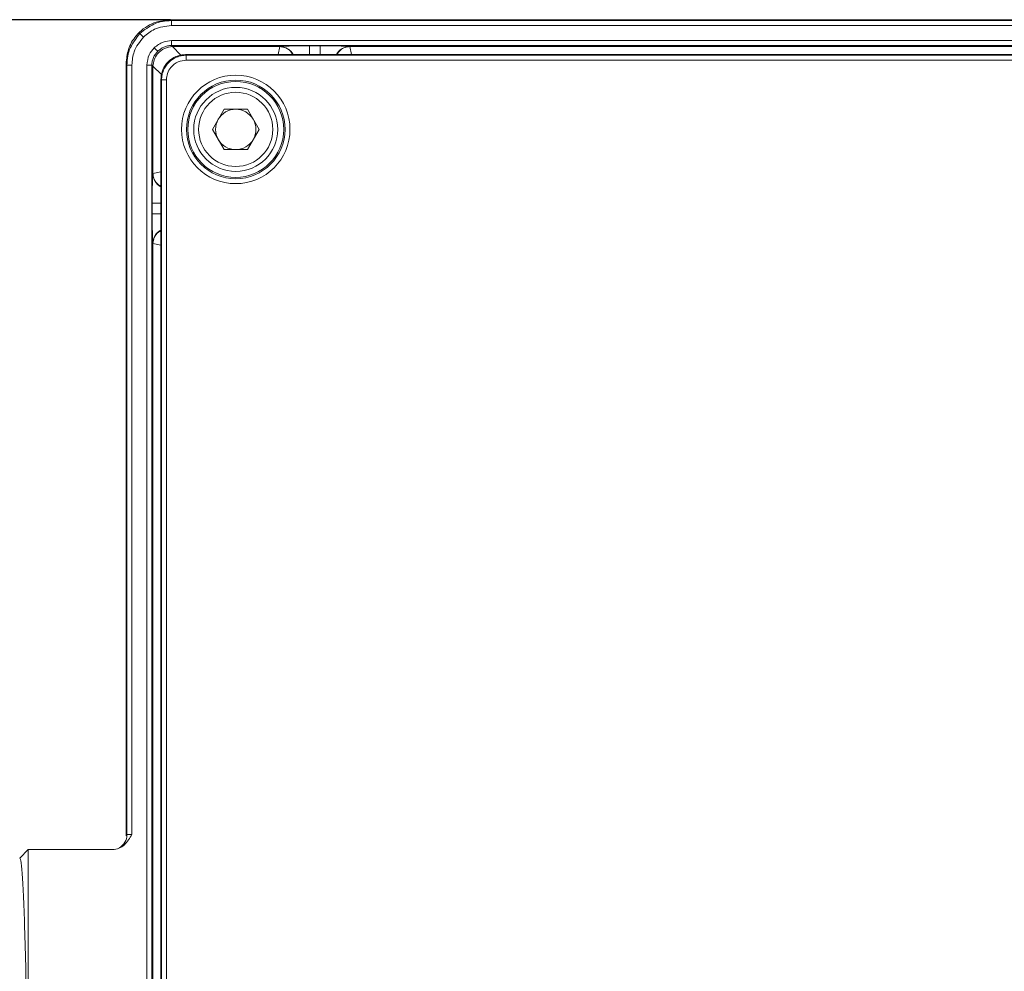
# Model space of a CAD drawing. Units: millimetres. Extents: x 0 to 32.8, y 0 to 29.7.
# Drawn here: x 8.8 to 10.3, y 16.6 to 18.1 of the extents above; entities that cross this region are included whole.
import ezdxf

# ---------------------------------------------------------------- set-up
doc = ezdxf.new("R2010")
doc.units = ezdxf.units.MM
doc.layers.add('CONT-04', color=3, linetype='Continuous')
doc.styles.add('A', font='simplex.shx')
doc.dimstyles.new('N', dxfattribs={"dimtxt": 3, "dimasz": 2.5, "dimexe": 1, "dimexo": 0, "dimgap": 1, "dimtad": 1, "dimdec": 1, "dimrnd": 0.1, "dimdsep": 46, "dimtxsty": 'A', "dimcen": 0, "dimclrd": 1, "dimclre": 1, "dimclrt": 4, "dimaunit": 1, "dimadec": 0, "dimazin": 0, "dimtfac": 1, "dimtdec": 1, "dimtix": 1, "dimtmove": 0, "dimatfit": 0, "dimfxl": 1, "dimtolj": 1, "dimtzin": 0, "dimarcsym": 0})

# ---------------------------------------------------------------- blocks, each defined once
blk = doc.blocks.new('*D26')
at = {"layer": 'CONT-04', "color": 1, "linetype": 'Continuous', "lineweight": -2}
for p, q in [((8.9952, 18.0831), (6.3945, 18.0831)), ((6.5945, 14.8983), (6.5945, 17.5831)), ((8.9952, 14.3983), (6.3945, 14.3983))]:
    blk.add_line(p, q, dxfattribs=at)
at = {"layer": 'CONT-04', "color": 1}
for points in [[(6.6778, 17.5831), (6.5111, 17.5831), (6.5945, 18.0831)], [(6.5111, 14.8983), (6.6778, 14.8983), (6.5945, 14.3983)]]:
    blk.add_solid(points, dxfattribs=at)
at = {"layer": 'Defpoints', "color": 0}
for p in [(6.5945, 18.0831), (8.9952, 18.0831), (8.9952, 14.3983)]:
    blk.add_point(p, dxfattribs=at)
at = {"layer": 'CONT-04', "color": 2, "lineweight": 15, "insert": (6.1945, 16.2407), "char_height": 0.4, "attachment_point": 5, "rotation": 90, "style": 'A'}
blk.add_mtext('\\A1;245.65', dxfattribs=at)
blk = doc.blocks.new('*D28')
at = {"layer": 'CONT-04', "color": 1, "linetype": 'Continuous', "lineweight": -2}
for p, q in [((8.9952, 18.0831), (6.3945, 18.0831)), ((6.5945, 14.8983), (6.5945, 17.5831)), ((8.9952, 14.3983), (6.3945, 14.3983))]:
    blk.add_line(p, q, dxfattribs=at)
at = {"layer": 'CONT-04', "color": 1}
for points in [[(6.6778, 17.5831), (6.5111, 17.5831), (6.5945, 18.0831)], [(6.5111, 14.8983), (6.6778, 14.8983), (6.5945, 14.3983)]]:
    blk.add_solid(points, dxfattribs=at)
at = {"layer": 'Defpoints', "color": 0}
for p in [(6.5945, 18.0831), (8.9952, 18.0831), (8.9952, 14.3983)]:
    blk.add_point(p, dxfattribs=at)
at = {"layer": 'CONT-04', "color": 2, "lineweight": 15, "insert": (6.1945, 16.2407), "char_height": 0.4, "attachment_point": 5, "rotation": 90, "style": 'A'}
blk.add_mtext('\\A1;245.65', dxfattribs=at)

msp = doc.modelspace()

# ---------------------------------------------------------------- linework, layer by layer
at = {"layer": 'CONT-04', "linetype": 'Continuous', "lineweight": 15}
for p, q in [((8.9952, 18.0831), (8.9965, 18.0817)), ((8.9952, 18.0831), (15.2422, 18.0831)), ((8.9952, 18.0831), (8.9965, 18.0817)), ((8.9952, 18.0831), (15.2422, 18.0831)), ((8.9965, 18.0817), (8.9965, 18.0742)), ((8.9965, 18.0817), (15.2408, 18.0817)), ((8.9965, 18.0817), (8.9965, 18.0742)), ((8.9965, 18.0817), (15.2408, 18.0817)), ((15.2408, 18.0742), (8.9965, 18.0742)), ((15.2408, 18.0742), (8.9965, 18.0742)), ((8.9969, 18.0514), (15.2404, 18.0514)), ((8.9969, 18.0514), (8.9969, 18.0439)), ((8.9969, 18.0514), (15.2404, 18.0514)), ((8.9969, 18.0514), (8.9969, 18.0439)), ((15.2404, 18.0439), (8.9969, 18.0439)), ((8.9969, 18.0439), (8.9986, 18.0422)), ((15.2404, 18.0439), (8.9969, 18.0439)), ((8.9969, 18.0439), (8.9986, 18.0422)), ((8.9982, 18.0422), (9.011, 18.0294)), ((8.9982, 18.0422), (9.011, 18.0294)), ((8.9986, 18.0422), (9.1609, 18.0422)), ((8.9986, 18.0422), (9.1609, 18.0422)), ((9.1586, 18.0301), (9.161, 18.0422)), ((9.1586, 18.0301), (9.161, 18.0422)), ((9.1609, 18.0422), (9.1612, 18.0424)), ((9.1609, 18.0422), (9.1612, 18.0424)), ((9.2062, 18.0434), (9.2222, 18.0434)), ((9.2062, 18.0434), (9.2062, 18.0301)), ((9.2062, 18.0434), (9.2222, 18.0434)), ((9.2062, 18.0434), (9.2062, 18.0301)), ((9.2222, 18.0301), (9.2222, 18.0434)), ((9.2222, 18.0301), (9.2222, 18.0434)), ((9.2672, 18.0424), (9.2675, 18.0422)), ((9.2672, 18.0424), (9.2675, 18.0422)), ((9.2674, 18.0422), (9.2698, 18.0301)), ((9.2674, 18.0422), (9.2698, 18.0301)), ((9.2675, 18.0422), (11.4004, 18.0422)), ((9.2675, 18.0422), (11.4004, 18.0422)), ((9.0622, 18.0301), (9.0182, 18.0301)), ((9.0182, 18.0301), (9.019, 18.0292)), ((9.0622, 18.0301), (9.0182, 18.0301)), ((9.0182, 18.0301), (9.0182, 18.0301)), ((9.0622, 18.0301), (9.0182, 18.0301)), ((9.0182, 18.0301), (9.019, 18.0292)), ((9.0622, 18.0301), (9.0182, 18.0301)), ((9.0182, 18.0301), (9.0182, 18.0301)), ((9.019, 18.0217), (9.019, 18.0292)), ((9.019, 18.0292), (11.675, 18.0292)), ((9.019, 18.0217), (9.019, 18.0292)), ((9.019, 18.0292), (11.675, 18.0292)), ((9.0622, 18.0301), (9.0622, 18.0301)), ((9.0622, 18.0301), (9.0622, 18.0301)), ((9.6031, 18.0301), (9.1262, 18.0301)), ((9.6031, 18.0301), (9.1262, 18.0301)), ((9.1262, 18.0301), (9.1262, 18.0301)), ((9.6031, 18.0301), (9.1262, 18.0301)), ((9.6031, 18.0301), (9.1262, 18.0301)), ((9.1262, 18.0301), (9.1262, 18.0301)), ((9.6031, 18.0301), (9.6031, 18.0301)), ((9.6031, 18.0301), (9.6031, 18.0301)), ((11.3193, 18.0301), (9.6212, 18.0301)), ((11.3193, 18.0301), (9.6212, 18.0301)), ((9.6212, 18.0301), (9.6212, 18.0301)), ((11.3193, 18.0301), (9.6212, 18.0301)), ((11.3193, 18.0301), (9.6212, 18.0301)), ((9.6212, 18.0301), (9.6212, 18.0301)), ((8.929, 18.0143), (8.9277, 18.0156)), ((8.9277, 16.8446), (8.9277, 18.0156)), ((8.929, 18.0143), (8.9277, 18.0156)), ((8.9277, 16.8446), (8.9277, 18.0156)), ((8.929, 18.0143), (8.9365, 18.0143)), ((8.929, 16.846), (8.929, 18.0143)), ((8.929, 18.0143), (8.9365, 18.0143)), ((8.929, 16.846), (8.929, 18.0143)), ((8.9365, 18.0143), (8.9365, 16.8467)), ((8.9365, 18.0143), (8.9365, 16.8467)), ((8.9594, 14.4675), (8.9594, 18.0139)), ((8.9594, 18.0139), (8.9669, 18.0139)), ((8.9594, 14.4675), (8.9594, 18.0139)), ((8.9594, 18.0139), (8.9669, 18.0139)), ((8.9669, 18.0139), (8.9669, 14.4675)), ((8.9686, 18.0122), (8.9669, 18.0139)), ((8.9669, 18.0139), (8.9669, 14.4675)), ((8.9686, 18.0122), (8.9669, 18.0139)), ((8.9814, 17.9998), (8.9686, 18.0126)), ((8.9814, 17.9998), (8.9686, 18.0126)), ((8.9686, 17.8499), (8.9686, 18.0122)), ((8.9686, 17.8499), (8.9686, 18.0122)), ((11.675, 18.0217), (9.019, 18.0217)), ((11.675, 18.0217), (9.019, 18.0217)), ((8.9807, 17.9926), (8.9807, 17.9486)), ((8.9815, 17.9918), (8.9807, 17.9926)), ((8.9807, 17.9926), (8.9807, 17.9486)), ((8.9807, 17.9926), (8.9807, 17.9926)), ((8.9807, 17.9926), (8.9807, 17.9486)), ((8.9815, 17.9918), (8.9807, 17.9926)), ((8.9807, 17.9926), (8.9807, 17.9486)), ((8.9807, 17.9926), (8.9807, 17.9926)), ((8.989, 17.9918), (8.9815, 17.9918)), ((8.9815, 14.4896), (8.9815, 17.9918)), ((8.989, 17.9918), (8.9815, 17.9918)), ((8.9815, 14.4896), (8.9815, 17.9918)), ((8.989, 17.9918), (8.989, 14.4896)), ((8.989, 17.9918), (8.989, 14.4896)), ((8.9807, 17.9486), (8.9807, 17.9486)), ((8.9807, 17.9486), (8.9807, 17.9486)), ((9.0588, 17.9166), (9.0765, 17.9472)), ((9.0588, 17.9166), (9.0765, 17.9472)), ((9.1119, 17.9472), (9.0765, 17.9472)), ((9.1119, 17.9472), (9.0765, 17.9472)), ((9.1119, 17.9472), (9.1296, 17.9166)), ((9.1119, 17.9472), (9.1296, 17.9166)), ((9.0588, 17.9166), (9.0765, 17.8859)), ((9.0588, 17.9166), (9.0765, 17.8859)), ((9.1296, 17.9166), (9.1119, 17.8859)), ((9.1296, 17.9166), (9.1119, 17.8859)), ((8.9807, 17.8846), (8.9807, 14.4888)), ((8.9807, 17.8846), (8.9807, 14.4888)), ((8.9807, 17.8846), (8.9807, 17.8846)), ((8.9807, 17.8846), (8.9807, 14.4888)), ((8.9807, 17.8846), (8.9807, 14.4888)), ((8.9807, 17.8846), (8.9807, 17.8846)), ((9.0765, 17.8859), (9.1119, 17.8859)), ((9.0765, 17.8859), (9.1119, 17.8859)), ((8.9684, 17.8496), (8.9686, 17.8499)), ((8.9684, 17.8496), (8.9686, 17.8499)), ((8.9686, 17.8498), (8.9807, 17.8522)), ((8.9686, 17.8498), (8.9807, 17.8522)), ((8.9674, 17.7886), (8.9674, 17.8046)), ((8.9807, 17.8046), (8.9674, 17.8046)), ((8.9674, 17.7886), (8.9674, 17.8046)), ((8.9807, 17.8046), (8.9674, 17.8046)), ((8.9674, 17.7886), (8.9807, 17.7886)), ((8.9674, 17.7886), (8.9807, 17.7886)), ((8.9686, 17.7433), (8.9684, 17.7436)), ((8.9686, 17.7433), (8.9684, 17.7436)), ((8.9807, 17.741), (8.9686, 17.7434)), ((8.9807, 17.741), (8.9686, 17.7434)), ((8.9686, 14.7306), (8.9686, 17.7433)), ((8.9686, 14.7306), (8.9686, 17.7433)), ((8.9277, 16.8446), (8.929, 16.846)), ((8.9277, 16.8446), (8.929, 16.846)), ((8.7663, 16.8107), (8.7792, 16.8236)), ((8.7663, 16.8107), (8.7792, 16.8236)), ((8.7792, 16.2707), (8.7792, 16.8236)), ((8.7792, 16.8236), (8.9074, 16.8236)), ((8.7792, 16.2707), (8.7792, 16.8236)), ((8.7792, 16.8236), (8.9074, 16.8236))]:
    msp.add_line(p, q, dxfattribs=at)
at = {"layer": 'CONT-04', "linetype": 'Continuous', "lineweight": 15, "flags": 128}
for points in [[(8.9488, 18.062), (8.9489, 18.0618), (8.9493, 18.0615), (8.9498, 18.061), (8.9504, 18.0604), (8.9512, 18.0596), (8.9521, 18.0587), (8.9531, 18.0577), (8.9541, 18.0567)], [(8.9488, 18.062), (8.9489, 18.0618), (8.9493, 18.0615), (8.9498, 18.061), (8.9504, 18.0604), (8.9512, 18.0596), (8.9521, 18.0587), (8.9531, 18.0577), (8.9541, 18.0567)], [(8.9704, 18.0404), (8.9714, 18.0394), (8.9723, 18.0384), (8.9732, 18.0375), (8.974, 18.0367), (8.9747, 18.0361), (8.9752, 18.0356), (8.9755, 18.0353), (8.9757, 18.0351)], [(8.9704, 18.0404), (8.9714, 18.0394), (8.9723, 18.0384), (8.9732, 18.0375), (8.974, 18.0367), (8.9747, 18.0361), (8.9752, 18.0356), (8.9755, 18.0353), (8.9757, 18.0351)]]:
    msp.add_lwpolyline(points, dxfattribs=at)
at = {"layer": 'CONT-04', "linetype": 'Continuous', "lineweight": 15}
for radius in [0.0823, 0.0823, 0.0748, 0.0748, 0.0728, 0.0728, 0.0637, 0.0637, 0.0563, 0.0563]:
    msp.add_circle((9.0942, 17.9166), radius, dxfattribs=at)
for centre, radius, start, end in [((9.1612, 18.0199), 0.0225, 26.9617, 89.9412), ((9.1612, 18.0199), 0.0225, 26.9617, 89.9412), ((9.2672, 18.0199), 0.0225, 90.0594, 153.0383), ((9.2672, 18.0199), 0.0225, 90.0594, 153.0383), ((9.0942, 17.9166), 0.0306, 90, 150), ((9.0942, 17.9166), 0.0306, 90, 150), ((9.0942, 17.9166), 0.0306, 30, 90), ((9.0942, 17.9166), 0.0306, 30, 90), ((9.0942, 17.9166), 0.0306, 150, 210), ((9.0942, 17.9166), 0.0306, 150, 210), ((9.0942, 17.9166), 0.0306, 330, 30), ((9.0942, 17.9166), 0.0306, 330, 30), ((9.0942, 17.9166), 0.0306, 210, 270), ((9.0942, 17.9166), 0.0306, 210, 270), ((9.0942, 17.9166), 0.0306, 270, 330), ((9.0942, 17.9166), 0.0306, 270, 330), ((8.9909, 17.8496), 0.0225, 180.0576, 243.0402), ((8.9909, 17.8496), 0.0225, 180.0576, 243.0402), ((8.9909, 17.7436), 0.0225, 116.9591, 179.9428), ((8.9909, 17.7436), 0.0225, 116.9591, 179.9428), ((8.9066, 16.846), 0.0225, 299.4243, 0.0342), ((8.9066, 16.846), 0.0225, 299.4243, 0.0342)]:
    msp.add_arc(centre, radius, start, end, dxfattribs=at)
for points, knots in [([(8.9942, 18.0831), (8.9848, 18.0818), (8.9653, 18.0792), (8.9431, 18.0613), (8.9301, 18.039), (8.9285, 18.0239), (8.9277, 18.0166)], [0, 0, 0, 0, 0.270945, 0.562213, 0.789032, 1, 1, 1, 1]), ([(8.9942, 18.0831), (8.9848, 18.0818), (8.9653, 18.0792), (8.9431, 18.0613), (8.9301, 18.039), (8.9285, 18.0239), (8.9277, 18.0166)], [0, 0, 0, 0, 0.270945, 0.562213, 0.789032, 1, 1, 1, 1]), ([(8.9488, 18.062), (8.9555, 18.0674), (8.9658, 18.0756), (8.9829, 18.0809), (8.9919, 18.0815), (8.9965, 18.0817)], [0, 0, 0, 0, 0.485188, 0.739167, 1, 1, 1, 1]), ([(8.9488, 18.062), (8.9555, 18.0674), (8.9658, 18.0756), (8.9829, 18.0809), (8.9919, 18.0815), (8.9965, 18.0817)], [0, 0, 0, 0, 0.485188, 0.739167, 1, 1, 1, 1]), ([(8.9965, 18.0742), (8.9876, 18.0732), (8.9717, 18.0714), (8.9595, 18.0612), (8.9541, 18.0567)], [0, 0, 0, 0, 0.560035, 1, 1, 1, 1]), ([(8.9965, 18.0742), (8.9876, 18.0732), (8.9717, 18.0714), (8.9595, 18.0612), (8.9541, 18.0567)], [0, 0, 0, 0, 0.560035, 1, 1, 1, 1]), ([(8.9942, 18.0831), (8.9943, 18.0831), (8.9947, 18.0831), (8.995, 18.0831), (8.9952, 18.0831)], [0, 0, 0, 0, 0.560473, 1, 1, 1, 1]), ([(8.9942, 18.0831), (8.9943, 18.0831), (8.9947, 18.0831), (8.995, 18.0831), (8.9952, 18.0831)], [0, 0, 0, 0, 0.560473, 1, 1, 1, 1]), ([(8.929, 18.0143), (8.9293, 18.0188), (8.9299, 18.0279), (8.9352, 18.045), (8.9434, 18.0552), (8.9488, 18.062)], [0, 0, 0, 0, 0.2608306, 0.5148082, 1, 1, 1, 1]), ([(8.929, 18.0143), (8.9293, 18.0188), (8.9299, 18.0279), (8.9352, 18.045), (8.9434, 18.0552), (8.9488, 18.062)], [0, 0, 0, 0, 0.2608306, 0.5148082, 1, 1, 1, 1]), ([(8.9541, 18.0567), (8.9485, 18.0496), (8.9386, 18.0371), (8.9372, 18.0212), (8.9365, 18.0143)], [0, 0, 0, 0, 0.5599642, 1, 1, 1, 1]), ([(8.9541, 18.0567), (8.9485, 18.0496), (8.9386, 18.0371), (8.9372, 18.0212), (8.9365, 18.0143)], [0, 0, 0, 0, 0.5599642, 1, 1, 1, 1]), ([(8.9594, 18.0139), (8.96, 18.0195), (8.9612, 18.0294), (8.9676, 18.0371), (8.9704, 18.0404)], [0, 0, 0, 0, 0.560032, 1, 1, 1, 1]), ([(8.9594, 18.0139), (8.96, 18.0195), (8.9612, 18.0294), (8.9676, 18.0371), (8.9704, 18.0404)], [0, 0, 0, 0, 0.560032, 1, 1, 1, 1]), ([(8.9982, 18.0422), (8.994, 18.0416), (8.9854, 18.0404), (8.9755, 18.0324), (8.9697, 18.0226), (8.969, 18.0159), (8.9686, 18.0126)], [0, 0, 0, 0, 0.2708194, 0.5622623, 0.789168, 1, 1, 1, 1]), ([(8.9982, 18.0422), (8.994, 18.0416), (8.9854, 18.0404), (8.9755, 18.0324), (8.9697, 18.0226), (8.969, 18.0159), (8.9686, 18.0126)], [0, 0, 0, 0, 0.2708194, 0.5622623, 0.789168, 1, 1, 1, 1]), ([(8.9704, 18.0404), (8.9748, 18.0439), (8.9826, 18.0501), (8.9925, 18.051), (8.9969, 18.0514)], [0, 0, 0, 0, 0.559964, 1, 1, 1, 1]), ([(8.9704, 18.0404), (8.9748, 18.0439), (8.9826, 18.0501), (8.9925, 18.051), (8.9969, 18.0514)], [0, 0, 0, 0, 0.559964, 1, 1, 1, 1]), ([(8.9969, 18.0439), (8.9948, 18.0438), (8.9908, 18.0435), (8.9832, 18.0412), (8.9787, 18.0375), (8.9757, 18.0351)], [0, 0, 0, 0, 0.260854, 0.514834, 1, 1, 1, 1]), ([(8.9969, 18.0439), (8.9948, 18.0438), (8.9908, 18.0435), (8.9832, 18.0412), (8.9787, 18.0375), (8.9757, 18.0351)], [0, 0, 0, 0, 0.260854, 0.514834, 1, 1, 1, 1]), ([(8.9986, 18.0422), (8.9985, 18.0422), (8.9984, 18.0422), (8.9982, 18.0422), (8.9982, 18.0422)], [0, 0, 0, 0, 0.559736, 1, 1, 1, 1]), ([(8.9986, 18.0422), (8.9985, 18.0422), (8.9984, 18.0422), (8.9982, 18.0422), (8.9982, 18.0422)], [0, 0, 0, 0, 0.559736, 1, 1, 1, 1]), ([(9.161, 18.0422), (9.161, 18.0422), (9.1609, 18.0422), (9.1609, 18.0422), (9.1609, 18.0422)], [0, 0, 0, 0, 0.560447, 1, 1, 1, 1]), ([(9.161, 18.0422), (9.161, 18.0422), (9.1609, 18.0422), (9.1609, 18.0422), (9.1609, 18.0422)], [0, 0, 0, 0, 0.560447, 1, 1, 1, 1]), ([(9.161, 18.0422), (9.1641, 18.0418), (9.1707, 18.0409), (9.1777, 18.0358), (9.1798, 18.0314), (9.1805, 18.0301)], [0, 0, 0, 0, 0.393106, 0.818213, 1, 1, 1, 1]), ([(9.161, 18.0422), (9.1641, 18.0418), (9.1707, 18.0409), (9.1777, 18.0358), (9.1798, 18.0314), (9.1805, 18.0301)], [0, 0, 0, 0, 0.393106, 0.818213, 1, 1, 1, 1]), ([(9.2062, 18.0434), (9.1999, 18.0434), (9.187, 18.0433), (9.1721, 18.0431), (9.1632, 18.0427), (9.1618, 18.0425), (9.1612, 18.0424)], [0, 0, 0, 0, 0.270668, 0.562275, 0.789273, 1, 1, 1, 1]), ([(9.2062, 18.0434), (9.1999, 18.0434), (9.187, 18.0433), (9.1721, 18.0431), (9.1632, 18.0427), (9.1618, 18.0425), (9.1612, 18.0424)], [0, 0, 0, 0, 0.270668, 0.562275, 0.789273, 1, 1, 1, 1]), ([(9.2672, 18.0424), (9.2662, 18.0425), (9.2642, 18.0428), (9.252, 18.0432), (9.2371, 18.0434), (9.2271, 18.0434), (9.2222, 18.0434)], [0, 0, 0, 0, 0.27073, 0.562355, 0.789324, 1, 1, 1, 1]), ([(9.2672, 18.0424), (9.2662, 18.0425), (9.2642, 18.0428), (9.252, 18.0432), (9.2371, 18.0434), (9.2271, 18.0434), (9.2222, 18.0434)], [0, 0, 0, 0, 0.27073, 0.562355, 0.789324, 1, 1, 1, 1]), ([(9.2479, 18.0301), (9.2495, 18.0326), (9.2525, 18.0374), (9.2599, 18.0414), (9.265, 18.0419), (9.2674, 18.0422)], [0, 0, 0, 0, 0.3645815, 0.6946651, 1, 1, 1, 1]), ([(9.2479, 18.0301), (9.2495, 18.0326), (9.2525, 18.0374), (9.2599, 18.0414), (9.265, 18.0419), (9.2674, 18.0422)], [0, 0, 0, 0, 0.3645815, 0.6946651, 1, 1, 1, 1]), ([(9.2675, 18.0422), (9.2675, 18.0422), (9.2675, 18.0422), (9.2674, 18.0422), (9.2674, 18.0422)], [0, 0, 0, 0, 0.560298, 1, 1, 1, 1]), ([(9.2675, 18.0422), (9.2675, 18.0422), (9.2675, 18.0422), (9.2674, 18.0422), (9.2674, 18.0422)], [0, 0, 0, 0, 0.560298, 1, 1, 1, 1]), ([(8.9757, 18.0351), (8.9733, 18.0321), (8.9696, 18.0276), (8.9672, 18.02), (8.967, 18.016), (8.9669, 18.0139)], [0, 0, 0, 0, 0.485165, 0.739147, 1, 1, 1, 1]), ([(8.9757, 18.0351), (8.9733, 18.0321), (8.9696, 18.0276), (8.9672, 18.02), (8.967, 18.016), (8.9669, 18.0139)], [0, 0, 0, 0, 0.485165, 0.739147, 1, 1, 1, 1]), ([(9.0182, 18.0301), (9.0156, 18.0299), (9.0106, 18.0296), (9.0012, 18.0266), (8.991, 18.0198), (8.9842, 18.0096), (8.9811, 18.0002), (8.9808, 17.9952), (8.9807, 17.9926)], [0, 0, 0, 0, 0.130414, 0.257401, 0.500002, 0.742595, 0.869585, 1, 1, 1, 1]), ([(9.0182, 18.0301), (9.0156, 18.0299), (9.0106, 18.0296), (9.0012, 18.0266), (8.991, 18.0198), (8.9842, 18.0096), (8.9811, 18.0002), (8.9808, 17.9952), (8.9807, 17.9926)], [0, 0, 0, 0, 0.130414, 0.257401, 0.500002, 0.742595, 0.869585, 1, 1, 1, 1]), ([(8.9815, 17.9918), (8.9817, 17.9943), (8.982, 17.9993), (8.985, 18.0087), (8.9919, 18.0189), (9.0021, 18.0257), (9.0114, 18.0288), (9.0165, 18.0291), (9.019, 18.0292)], [0, 0, 0, 0, 0.130411, 0.2574, 0.499999, 0.742595, 0.869583, 1, 1, 1, 1]), ([(8.9815, 17.9918), (8.9817, 17.9943), (8.982, 17.9993), (8.985, 18.0087), (8.9919, 18.0189), (9.0021, 18.0257), (9.0114, 18.0288), (9.0165, 18.0291), (9.019, 18.0292)], [0, 0, 0, 0, 0.130411, 0.2574, 0.499999, 0.742595, 0.869583, 1, 1, 1, 1]), ([(9.1262, 18.0301), (9.1142, 18.0301), (9.0929, 18.0301), (9.0716, 18.0301), (9.0622, 18.0301)], [0, 0, 0, 0, 0.559963, 1, 1, 1, 1]), ([(9.1262, 18.0301), (9.1142, 18.0301), (9.0929, 18.0301), (9.0716, 18.0301), (9.0622, 18.0301)], [0, 0, 0, 0, 0.559963, 1, 1, 1, 1]), ([(9.6212, 18.0301), (9.6178, 18.0301), (9.6118, 18.0301), (9.6057, 18.0301), (9.6031, 18.0301)], [0, 0, 0, 0, 0.559994, 1, 1, 1, 1]), ([(9.6212, 18.0301), (9.6178, 18.0301), (9.6118, 18.0301), (9.6057, 18.0301), (9.6031, 18.0301)], [0, 0, 0, 0, 0.559994, 1, 1, 1, 1]), ([(8.9277, 18.0156), (8.9277, 18.0158), (8.9277, 18.0161), (8.9277, 18.0165), (8.9277, 18.0166)], [0, 0, 0, 0, 0.559436, 1, 1, 1, 1]), ([(8.9277, 18.0156), (8.9277, 18.0158), (8.9277, 18.0161), (8.9277, 18.0165), (8.9277, 18.0166)], [0, 0, 0, 0, 0.559436, 1, 1, 1, 1]), ([(8.9686, 18.0126), (8.9686, 18.0125), (8.9686, 18.0124), (8.9686, 18.0123), (8.9686, 18.0122)], [0, 0, 0, 0, 0.560304, 1, 1, 1, 1]), ([(8.9686, 18.0126), (8.9686, 18.0125), (8.9686, 18.0124), (8.9686, 18.0123), (8.9686, 18.0122)], [0, 0, 0, 0, 0.560304, 1, 1, 1, 1]), ([(9.019, 18.0217), (9.0148, 18.0212), (9.0059, 18.0201), (8.9959, 18.012), (8.99, 18.0019), (8.9894, 17.9951), (8.989, 17.9918)], [0, 0, 0, 0, 0.270287, 0.562424, 0.789713, 1, 1, 1, 1]), ([(9.019, 18.0217), (9.0148, 18.0212), (9.0059, 18.0201), (8.9959, 18.012), (8.99, 18.0019), (8.9894, 17.9951), (8.989, 17.9918)], [0, 0, 0, 0, 0.270287, 0.562424, 0.789713, 1, 1, 1, 1]), ([(8.9807, 17.9486), (8.9807, 17.9366), (8.9807, 17.9153), (8.9807, 17.894), (8.9807, 17.8846)], [0, 0, 0, 0, 0.559964, 1, 1, 1, 1]), ([(8.9807, 17.9486), (8.9807, 17.9366), (8.9807, 17.9153), (8.9807, 17.894), (8.9807, 17.8846)], [0, 0, 0, 0, 0.559964, 1, 1, 1, 1]), ([(8.9684, 17.8496), (8.9682, 17.8486), (8.968, 17.8466), (8.9676, 17.8344), (8.9674, 17.8195), (8.9674, 17.8094), (8.9674, 17.8046)], [0, 0, 0, 0, 0.270731, 0.562356, 0.789323, 1, 1, 1, 1]), ([(8.9684, 17.8496), (8.9682, 17.8486), (8.968, 17.8466), (8.9676, 17.8344), (8.9674, 17.8195), (8.9674, 17.8094), (8.9674, 17.8046)], [0, 0, 0, 0, 0.270731, 0.562356, 0.789323, 1, 1, 1, 1]), ([(8.9686, 17.8499), (8.9686, 17.8499), (8.9686, 17.8498), (8.9686, 17.8498), (8.9686, 17.8498)], [0, 0, 0, 0, 0.560714, 1, 1, 1, 1]), ([(8.9686, 17.8499), (8.9686, 17.8499), (8.9686, 17.8498), (8.9686, 17.8498), (8.9686, 17.8498)], [0, 0, 0, 0, 0.560714, 1, 1, 1, 1]), ([(8.9807, 17.8303), (8.9782, 17.8318), (8.9734, 17.8349), (8.9694, 17.8422), (8.9689, 17.8473), (8.9686, 17.8498)], [0, 0, 0, 0, 0.364588, 0.694665, 1, 1, 1, 1]), ([(8.9807, 17.8303), (8.9782, 17.8318), (8.9734, 17.8349), (8.9694, 17.8422), (8.9689, 17.8473), (8.9686, 17.8498)], [0, 0, 0, 0, 0.364588, 0.694665, 1, 1, 1, 1]), ([(8.9674, 17.7886), (8.9674, 17.7823), (8.9675, 17.7693), (8.9677, 17.7544), (8.968, 17.7455), (8.9683, 17.7442), (8.9684, 17.7436)], [0, 0, 0, 0, 0.270669, 0.562276, 0.789273, 1, 1, 1, 1]), ([(8.9674, 17.7886), (8.9674, 17.7823), (8.9675, 17.7693), (8.9677, 17.7544), (8.968, 17.7455), (8.9683, 17.7442), (8.9684, 17.7436)], [0, 0, 0, 0, 0.270669, 0.562276, 0.789273, 1, 1, 1, 1]), ([(8.9686, 17.7434), (8.969, 17.7465), (8.9699, 17.7531), (8.975, 17.76), (8.9794, 17.7622), (8.9807, 17.7628)], [0, 0, 0, 0, 0.393104, 0.818214, 1, 1, 1, 1]), ([(8.9686, 17.7434), (8.969, 17.7465), (8.9699, 17.7531), (8.975, 17.76), (8.9794, 17.7622), (8.9807, 17.7628)], [0, 0, 0, 0, 0.393104, 0.818214, 1, 1, 1, 1]), ([(8.9686, 17.7434), (8.9686, 17.7433), (8.9686, 17.7433), (8.9686, 17.7433), (8.9686, 17.7433)], [0, 0, 0, 0, 0.559917, 1, 1, 1, 1]), ([(8.9686, 17.7434), (8.9686, 17.7433), (8.9686, 17.7433), (8.9686, 17.7433), (8.9686, 17.7433)], [0, 0, 0, 0, 0.559917, 1, 1, 1, 1]), ([(8.9365, 16.8467), (8.9332, 16.841), (8.9283, 16.8325), (8.9172, 16.8248), (8.9106, 16.824), (8.9074, 16.8236)], [0, 0, 0, 0, 0.500044, 0.750217, 1, 1, 1, 1]), ([(8.9365, 16.8467), (8.9332, 16.841), (8.9283, 16.8325), (8.9172, 16.8248), (8.9106, 16.824), (8.9074, 16.8236)], [0, 0, 0, 0, 0.500044, 0.750217, 1, 1, 1, 1]), ([(8.9277, 16.8445), (8.9277, 16.8445), (8.9277, 16.8446), (8.9277, 16.8446), (8.9277, 16.8446)], [0, 0, 0, 0, 0.559985, 1, 1, 1, 1]), ([(8.9277, 16.8445), (8.9277, 16.8445), (8.9277, 16.8446), (8.9277, 16.8446), (8.9277, 16.8446)], [0, 0, 0, 0, 0.559985, 1, 1, 1, 1]), ([(8.929, 16.846), (8.9291, 16.846), (8.9292, 16.8461), (8.9299, 16.8463), (8.9313, 16.8465), (8.9337, 16.8466), (8.9356, 16.8466), (8.9365, 16.8467)], [0, 0, 0, 0, 0.153775, 0.288743, 0.501442, 0.757366, 1, 1, 1, 1]), ([(8.929, 16.846), (8.9291, 16.846), (8.9292, 16.8461), (8.9299, 16.8463), (8.9313, 16.8465), (8.9337, 16.8466), (8.9356, 16.8466), (8.9365, 16.8467)], [0, 0, 0, 0, 0.153775, 0.288743, 0.501442, 0.757366, 1, 1, 1, 1]), ([(8.9225, 16.8301), (8.9217, 16.8293), (8.9204, 16.8282), (8.9197, 16.8275), (8.9195, 16.8272)], [0, 0, 0, 0, 0.627092, 1, 1, 1, 1]), ([(8.9225, 16.8301), (8.9217, 16.8293), (8.9204, 16.8282), (8.9197, 16.8275), (8.9195, 16.8272)], [0, 0, 0, 0, 0.627092, 1, 1, 1, 1]), ([(8.7792, 16.2709), (8.7791, 16.3009), (8.779, 16.3626), (8.7783, 16.4535), (8.7773, 16.5417), (8.776, 16.6226), (8.7743, 16.6916), (8.7724, 16.746), (8.7704, 16.7838), (8.7683, 16.8066), (8.7669, 16.8094), (8.7663, 16.8107)], [0, 0, 0, 0, 0.104557, 0.21449, 0.328598, 0.445341, 0.56295, 0.677515, 0.789458, 0.897331, 1, 1, 1, 1]), ([(8.7792, 16.2709), (8.7791, 16.3009), (8.779, 16.3626), (8.7783, 16.4535), (8.7773, 16.5417), (8.776, 16.6226), (8.7743, 16.6916), (8.7724, 16.746), (8.7704, 16.7838), (8.7683, 16.8066), (8.7669, 16.8094), (8.7663, 16.8107)], [0, 0, 0, 0, 0.104557, 0.21449, 0.328598, 0.445341, 0.56295, 0.677515, 0.789458, 0.897331, 1, 1, 1, 1])]:
    msp.add_open_spline(points, degree=3, knots=knots, dxfattribs=at)

# ---------------------------------------------------------------- dimensions: what is measured, and where the dimension line sits
for picture in ['*D26', '*D28']:
    dim = msp.add_linear_dim(base=(6.5945, 18.0831), p1=(8.9952, 14.3983), p2=(8.9952, 18.0831), angle=90, text='245.65', dimstyle='N', override={"dimscale": 0.2, "dimtxt": 2, "dimclrt": 2}, dxfattribs=at)
    dim.commit()
    dim.dimension.update_dxf_attribs({"geometry": picture, "text_midpoint": (6.1945, 16.2407)})

doc.saveas('drawing.dxf')
